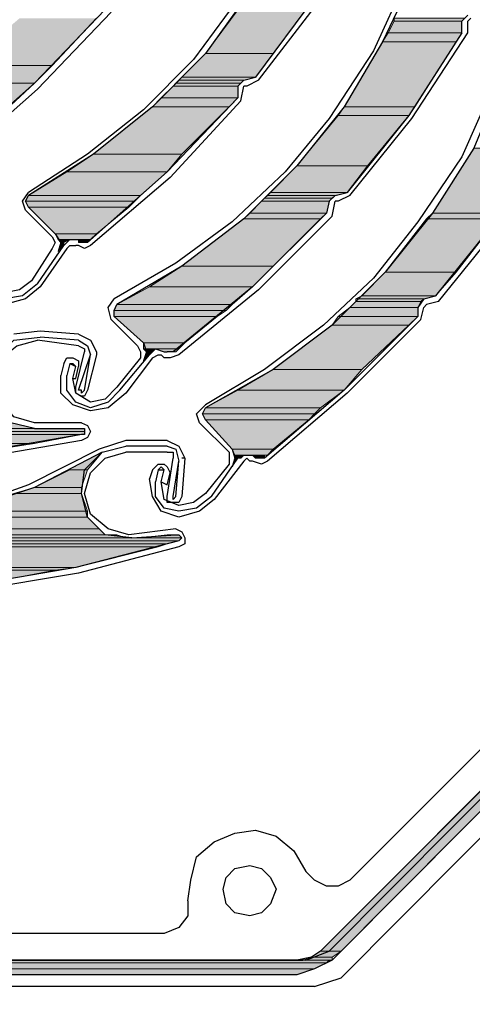
# Model space of a CAD drawing. Units: inches. Extents: x 10 to 2289, y 10 to 832.
# Drawn here: x 245 to 266, y 506 to 553 of the extents above; entities that cross this region are included whole.
import ezdxf

# ---------------------------------------------------------------- set-up
doc = ezdxf.new("R2010")
doc.units = ezdxf.units.IN
doc.header["$MEASUREMENT"] = 0
doc.layers.add('Layer 1', color=7, linetype='Continuous')

# ---------------------------------------------------------------- blocks, each defined once
blk = doc.blocks.new('block 3')
at = {"layer": 'Layer 1', "true_color": 0xffffff}
for points in [[(258.652, 553.611), (256.681, 550.936), (253.444, 550.936)], [(258.652, 553.611), (255.414, 553.611), (253.444, 550.936)], [(248.235, 552.625), (246.123, 550.373), (241.9, 550.373)], [(248.235, 552.625), (244.574, 552.625), (241.9, 550.373)], [(265.832, 552.625), (265.69, 552.485), (262.453, 552.485)], [(265.832, 552.625), (262.453, 552.625), (262.453, 552.485)], [(265.69, 552.485), (265.69, 551.922), (262.171, 551.922)], [(265.69, 552.485), (262.453, 552.485), (262.171, 551.922)], [(265.69, 551.922), (265.41, 551.499), (261.891, 551.499)], [(265.69, 551.922), (262.171, 551.922), (261.891, 551.499)], [(265.41, 551.499), (263.438, 548.402), (260.06, 548.402)], [(265.41, 551.499), (261.891, 551.499), (260.06, 548.402)], [(256.681, 550.936), (255.837, 549.81), (252.318, 549.81)], [(256.681, 550.936), (253.444, 550.936), (252.318, 549.81)], [(246.123, 550.373), (245.279, 549.528), (240.493, 549.528)], [(246.123, 550.373), (241.9, 550.373), (240.493, 549.528)], [(255.837, 549.81), (255.273, 549.669), (252.177, 549.669)], [(255.837, 549.81), (252.318, 549.81), (252.177, 549.669)], [(245.279, 549.528), (244.012, 548.402), (238.803, 548.402)], [(245.279, 549.528), (240.493, 549.528), (238.803, 548.402)], [(254.992, 549.388), (254.992, 548.824), (251.333, 548.824)], [(254.992, 549.388), (251.895, 549.388), (251.333, 548.824)], [(255.132, 549.528), (254.992, 549.388), (251.895, 549.388)], [(255.132, 549.528), (252.036, 549.528), (251.895, 549.388)], [(255.273, 549.669), (255.132, 549.528), (252.036, 549.528)], [(255.273, 549.669), (252.177, 549.669), (252.036, 549.528)], [(254.992, 548.824), (254.57, 548.402), (250.91, 548.402)], [(254.992, 548.824), (251.333, 548.824), (250.91, 548.402)], [(254.57, 548.402), (252.318, 546.15), (248.094, 546.15)], [(254.57, 548.402), (250.91, 548.402), (248.094, 546.15)], [(263.438, 548.402), (263.156, 547.979), (259.778, 547.979)], [(263.438, 548.402), (260.06, 548.402), (259.778, 547.979)], [(263.156, 547.979), (261.186, 545.586), (257.808, 545.586)], [(263.156, 547.979), (259.778, 547.979), (257.808, 545.586)], [(252.318, 546.15), (251.613, 545.305), (246.827, 545.305)], [(252.318, 546.15), (248.094, 546.15), (246.827, 545.305)], [(269.773, 546.431), (267.662, 543.334), (264.283, 543.334)], [(269.773, 546.431), (266.254, 546.431), (264.283, 543.334)], [(261.186, 545.586), (260.201, 544.32), (256.541, 544.32)], [(261.186, 545.586), (257.808, 545.586), (256.541, 544.32)], [(251.613, 545.305), (250.346, 544.179), (244.997, 544.179)], [(251.613, 545.305), (246.827, 545.305), (244.997, 544.179)], [(250.346, 544.179), (250.065, 543.897), (244.856, 543.897)], [(250.346, 544.179), (244.997, 544.179), (244.856, 543.897)], [(259.637, 544.179), (259.497, 544.038), (256.259, 544.038)], [(259.637, 544.179), (256.399, 544.179), (256.259, 544.038)], [(260.201, 544.32), (259.637, 544.179), (256.399, 544.179)], [(260.201, 544.32), (256.541, 544.32), (256.399, 544.179)], [(250.065, 543.897), (244.856, 543.897), (244.997, 543.616)], [(250.065, 543.897), (249.784, 543.616), (244.997, 543.616)], [(259.356, 543.897), (259.215, 543.334), (255.555, 543.334)], [(259.356, 543.897), (256.118, 543.897), (255.555, 543.334)], [(259.497, 544.038), (259.356, 543.897), (256.118, 543.897)], [(259.497, 544.038), (256.259, 544.038), (256.118, 543.897)], [(249.784, 543.616), (244.997, 543.616), (246.264, 542.349)], [(249.784, 543.616), (248.235, 542.349), (246.264, 542.349)], [(259.215, 543.334), (258.934, 543.053), (255.273, 543.053)], [(259.215, 543.334), (255.555, 543.334), (255.273, 543.053)], [(267.662, 543.334), (267.38, 543.053), (264.002, 543.053)], [(267.662, 543.334), (264.283, 543.334), (264.002, 543.053)], [(258.934, 543.053), (256.681, 540.8), (252.318, 540.8)], [(258.934, 543.053), (255.273, 543.053), (252.318, 540.8)], [(267.38, 543.053), (265.41, 540.519), (262.03, 540.519)], [(267.38, 543.053), (264.002, 543.053), (262.03, 540.519)], [(248.235, 542.349), (246.264, 542.349), (246.405, 542.067)], [(248.235, 542.349), (247.953, 542.067), (246.405, 542.067)], [(246.968, 542.067), (246.405, 542.067), (246.546, 541.927)], [(246.686, 541.786), (246.546, 541.786), (246.405, 541.504)], [(246.968, 542.067), (246.686, 541.927), (246.546, 541.927)], [(246.686, 541.927), (246.686, 541.786), (246.546, 541.786)], [(246.686, 541.927), (246.546, 541.927), (246.546, 541.786)], [(247.953, 542.067), (247.813, 541.927), (247.39, 541.927)], [(247.953, 542.067), (247.39, 542.067), (247.39, 541.927)], [(292.86, 541.223), (259.919, 508.141), (258.934, 508.141)], [(292.86, 541.223), (292.016, 541.223), (258.934, 508.141)], [(256.681, 540.8), (255.696, 539.814), (250.769, 539.814)], [(256.681, 540.8), (252.318, 540.8), (250.769, 539.814)], [(265.41, 540.519), (264.423, 539.393), (260.904, 539.393)], [(265.41, 540.519), (262.03, 540.519), (260.904, 539.393)], [(255.696, 539.814), (254.711, 538.97), (249.22, 538.97)], [(255.696, 539.814), (250.769, 539.814), (249.22, 538.97)], [(254.711, 538.97), (254.429, 538.688), (249.079, 538.688)], [(254.711, 538.97), (249.22, 538.97), (249.079, 538.688)], [(263.72, 539.111), (263.579, 538.83), (260.342, 538.83)], [(263.72, 539.111), (260.624, 539.111), (260.342, 538.83)], [(264.423, 539.393), (263.861, 539.251), (260.624, 539.251)], [(264.423, 539.393), (260.904, 539.393), (260.624, 539.251)], [(263.861, 539.251), (263.72, 539.111), (260.624, 539.111)], [(263.861, 539.251), (260.624, 539.251), (260.624, 539.111)], [(254.429, 538.688), (254.006, 538.407), (249.079, 538.407)], [(254.429, 538.688), (249.079, 538.688), (249.079, 538.407)], [(263.579, 538.83), (263.579, 538.407), (259.778, 538.407)], [(263.579, 538.83), (260.342, 538.83), (259.778, 538.407)], [(254.006, 538.407), (249.079, 538.407), (250.487, 537.14)], [(254.006, 538.407), (252.458, 537.14), (250.487, 537.14)], [(263.579, 538.407), (263.156, 537.985), (259.497, 537.985)], [(263.579, 538.407), (259.778, 538.407), (259.497, 537.985)], [(263.156, 537.985), (260.904, 535.873), (256.681, 535.873)], [(263.156, 537.985), (259.497, 537.985), (256.681, 535.873)], [(252.458, 537.14), (252.177, 536.858), (250.487, 536.858)], [(252.458, 537.14), (250.487, 537.14), (250.487, 536.858)], [(251.051, 536.858), (250.487, 536.858), (250.628, 536.718)], [(251.051, 536.858), (250.91, 536.718), (250.628, 536.718)], [(250.91, 536.718), (250.769, 536.577), (250.628, 536.577)], [(250.91, 536.718), (250.628, 536.718), (250.628, 536.577)], [(252.177, 536.858), (251.051, 536.858), (251.472, 536.718)], [(252.177, 536.858), (252.036, 536.718), (251.472, 536.718)], [(250.769, 536.577), (250.628, 536.577), (250.487, 536.295)], [(260.904, 535.873), (260.06, 534.888), (254.992, 534.888)], [(260.904, 535.873), (256.681, 535.873), (254.992, 534.888)], [(260.06, 534.888), (258.934, 534.043), (253.444, 534.043)], [(260.06, 534.888), (254.992, 534.888), (253.444, 534.043)], [(258.934, 534.043), (258.652, 533.762), (253.303, 533.762)], [(258.934, 534.043), (253.444, 534.043), (253.303, 533.762)], [(244.153, 533.339), (245.279, 533.058), (223.74, 533.058)], [(258.652, 533.762), (253.303, 533.762), (253.444, 533.48)], [(258.652, 533.762), (258.371, 533.48), (253.444, 533.48)], [(258.371, 533.48), (253.444, 533.48), (254.711, 532.073)], [(258.371, 533.48), (256.681, 532.073), (254.711, 532.073)], [(247.672, 533.058), (223.881, 533.058), (224.443, 532.917)], [(247.672, 533.058), (247.672, 532.917), (224.443, 532.917)], [(247.672, 532.917), (224.443, 532.917), (224.725, 532.776)], [(247.672, 532.917), (247.672, 532.776), (224.725, 532.776)], [(247.531, 532.776), (226.415, 532.776), (226.837, 532.354)], [(247.531, 532.776), (245.279, 532.354), (226.837, 532.354)], [(245.279, 532.354), (226.837, 532.354), (230.356, 531.932)], [(245.279, 532.354), (242.604, 531.932), (230.356, 531.932)], [(248.517, 531.932), (247.813, 531.087), (246.968, 531.087)], [(256.681, 532.073), (254.711, 532.073), (254.852, 531.791)], [(256.681, 532.073), (256.399, 531.791), (254.852, 531.791)], [(254.992, 531.65), (254.852, 531.65), (254.711, 531.228)], [(255.273, 531.791), (255.132, 531.65), (254.852, 531.65)], [(255.273, 531.791), (254.852, 531.791), (254.852, 531.65)], [(256.259, 531.791), (255.696, 531.791), (255.837, 531.65)], [(256.259, 531.791), (256.259, 531.65), (255.837, 531.65)], [(247.813, 531.087), (247.531, 530.242), (245.279, 530.242)], [(247.813, 531.087), (246.968, 531.087), (245.279, 530.242)], [(247.531, 530.242), (247.531, 529.96), (244.294, 529.96)], [(247.531, 530.242), (245.279, 530.242), (244.294, 529.96)], [(247.531, 529.96), (247.813, 529.116), (241.9, 529.116)], [(247.531, 529.96), (244.294, 529.96), (241.9, 529.116)], [(247.813, 529.116), (247.813, 528.834), (240.774, 528.834)], [(247.813, 529.116), (241.9, 529.116), (240.774, 528.834)], [(247.813, 528.834), (248.375, 528.271), (238.381, 528.271)], [(247.813, 528.834), (240.774, 528.834), (238.381, 528.271)], [(248.375, 528.271), (248.657, 527.99), (235.847, 527.99)], [(248.375, 528.271), (238.381, 528.271), (235.847, 527.99)], [(249.22, 527.99), (249.643, 527.849), (220.362, 527.849)], [(249.22, 527.99), (220.362, 527.99), (220.362, 527.849)], [(252.318, 527.849), (252.177, 527.708), (220.362, 527.708)], [(252.318, 527.849), (220.362, 527.849), (220.362, 527.708)], [(252.177, 527.708), (251.613, 527.567), (220.362, 527.567)], [(252.177, 527.708), (220.362, 527.708), (220.362, 527.567)], [(252.177, 527.99), (252.318, 527.849), (250.346, 527.849)], [(252.177, 527.99), (251.613, 527.99), (250.346, 527.849)], [(251.613, 527.567), (220.362, 527.567), (220.644, 527.427)], [(251.613, 527.567), (251.191, 527.427), (220.644, 527.427)], [(251.191, 527.427), (220.644, 527.427), (224.725, 526.441)], [(251.191, 527.427), (247.25, 526.441), (224.725, 526.441)], [(247.25, 526.441), (224.725, 526.441), (225.43, 526.3)], [(247.25, 526.441), (246.264, 526.3), (225.43, 526.3)], [(246.264, 526.3), (225.43, 526.3), (227.963, 525.878)], [(246.264, 526.3), (244.012, 525.878), (227.963, 525.878)], [(259.919, 508.141), (259.497, 507.859), (258.511, 507.859)], [(259.919, 508.141), (258.934, 508.141), (258.511, 507.859)], [(259.215, 507.577), (258.652, 507.296), (220.362, 507.296)], [(259.215, 507.577), (221.629, 507.577), (220.362, 507.296)], [(259.356, 507.718), (259.215, 507.577), (221.629, 507.577)], [(259.356, 507.718), (221.911, 507.718), (221.629, 507.577)], [(259.497, 507.859), (259.497, 507.718), (258.089, 507.718)], [(259.497, 507.859), (258.511, 507.859), (258.089, 507.718)], [(258.652, 507.296), (257.808, 507.014), (219.798, 507.014)], [(258.652, 507.296), (220.362, 507.296), (219.798, 507.014)]]:
    blk.add_hatch(color=7, dxfattribs=at).paths.add_polyline_path(points)
h = blk.add_hatch(color=7, dxfattribs=at)
edge = h.paths.add_edge_path()
edge.add_spline(control_points=[(247.953, 542.067), (247.953, 542.067), (247.39, 542.067), (247.39, 542.067), (247.39, 542.067), (247.953, 542.067), (247.953, 542.067)], knot_values=[0, 0, 0, 0, 1, 1, 1, 2, 2, 2, 2], degree=3, periodic=1)
h = blk.add_hatch(color=7, dxfattribs=at)
edge = h.paths.add_edge_path()
edge.add_spline(control_points=[(247.813, 541.927), (247.813, 541.927), (247.531, 541.927), (247.531, 541.927), (247.531, 541.927), (247.813, 541.927), (247.813, 541.927)], knot_values=[0, 0, 0, 0, 1, 1, 1, 2, 2, 2, 2], degree=3, periodic=1)
h = blk.add_hatch(color=7, dxfattribs=at)
edge = h.paths.add_edge_path()
edge.add_spline(control_points=[(247.813, 541.927), (247.813, 541.927), (247.672, 541.927), (247.672, 541.927), (247.672, 541.927), (247.813, 541.927), (247.813, 541.927)], knot_values=[0, 0, 0, 0, 1, 1, 1, 2, 2, 2, 2], degree=3, periodic=1)
h = blk.add_hatch(color=7, dxfattribs=at)
edge = h.paths.add_edge_path()
edge.add_spline(control_points=[(251.895, 536.718), (251.895, 536.718), (251.613, 536.718), (251.613, 536.718), (251.613, 536.718), (251.895, 536.718), (251.895, 536.718)], knot_values=[0, 0, 0, 0, 1, 1, 1, 2, 2, 2, 2], degree=3, periodic=1)
h = blk.add_hatch(color=7, dxfattribs=at)
edge = h.paths.add_edge_path()
edge.add_spline(control_points=[(251.895, 536.718), (251.895, 536.718), (251.613, 536.718), (251.613, 536.718), (251.613, 536.718), (251.895, 536.718), (251.895, 536.718)], knot_values=[0, 0, 0, 0, 1, 1, 1, 2, 2, 2, 2], degree=3, periodic=1)
h = blk.add_hatch(color=7, dxfattribs=at)
edge = h.paths.add_edge_path()
edge.add_spline(control_points=[(251.895, 536.718), (251.895, 536.718), (251.613, 536.718), (251.613, 536.718), (251.613, 536.718), (251.895, 536.718), (251.895, 536.718)], knot_values=[0, 0, 0, 0, 1, 1, 1, 2, 2, 2, 2], degree=3, periodic=1)
h = blk.add_hatch(color=7, dxfattribs=at)
edge = h.paths.add_edge_path()
edge.add_spline(control_points=[(251.895, 536.718), (251.895, 536.718), (251.613, 536.718), (251.613, 536.718), (251.613, 536.718), (251.895, 536.718), (251.895, 536.718)], knot_values=[0, 0, 0, 0, 1, 1, 1, 2, 2, 2, 2], degree=3, periodic=1)
h = blk.add_hatch(color=7, dxfattribs=at)
edge = h.paths.add_edge_path()
edge.add_spline(control_points=[(245.279, 533.058), (245.279, 533.058), (223.74, 533.058), (223.74, 533.058), (223.74, 533.058), (245.279, 533.058), (245.279, 533.058)], knot_values=[0, 0, 0, 0, 1, 1, 1, 2, 2, 2, 2], degree=3, periodic=1)
h = blk.add_hatch(color=7, dxfattribs=at)
edge = h.paths.add_edge_path()
edge.add_spline(control_points=[(247.672, 532.776), (247.672, 532.776), (226.274, 532.776), (226.274, 532.776), (226.274, 532.776), (247.672, 532.776), (247.672, 532.776)], knot_values=[0, 0, 0, 0, 1, 1, 1, 2, 2, 2, 2], degree=3, periodic=1)
h = blk.add_hatch(color=7, dxfattribs=at)
edge = h.paths.add_edge_path()
edge.add_spline(control_points=[(247.672, 532.776), (247.672, 532.776), (226.274, 532.776), (226.274, 532.776), (226.274, 532.776), (247.672, 532.776), (247.672, 532.776)], knot_values=[0, 0, 0, 0, 1, 1, 1, 2, 2, 2, 2], degree=3, periodic=1)
h = blk.add_hatch(color=7, dxfattribs=at)
edge = h.paths.add_edge_path()
edge.add_spline(control_points=[(247.672, 532.776), (247.672, 532.776), (226.415, 532.776), (226.415, 532.776), (226.415, 532.776), (247.672, 532.776), (247.672, 532.776)], knot_values=[0, 0, 0, 0, 1, 1, 1, 2, 2, 2, 2], degree=3, periodic=1)
h = blk.add_hatch(color=7, dxfattribs=at)
edge = h.paths.add_edge_path()
edge.add_spline(control_points=[(247.672, 532.776), (247.672, 532.776), (226.415, 532.776), (226.415, 532.776), (226.415, 532.776), (247.672, 532.776), (247.672, 532.776)], knot_values=[0, 0, 0, 0, 1, 1, 1, 2, 2, 2, 2], degree=3, periodic=1)
h = blk.add_hatch(color=7, dxfattribs=at)
edge = h.paths.add_edge_path()
edge.add_spline(control_points=[(247.531, 532.776), (247.531, 532.776), (226.415, 532.776), (226.415, 532.776), (226.415, 532.776), (247.531, 532.776), (247.531, 532.776)], knot_values=[0, 0, 0, 0, 1, 1, 1, 2, 2, 2, 2], degree=3, periodic=1)
h = blk.add_hatch(color=7, dxfattribs=at)
edge = h.paths.add_edge_path()
edge.add_spline(control_points=[(247.531, 532.776), (247.531, 532.776), (226.415, 532.776), (226.415, 532.776), (226.415, 532.776), (247.531, 532.776), (247.531, 532.776)], knot_values=[0, 0, 0, 0, 1, 1, 1, 2, 2, 2, 2], degree=3, periodic=1)
h = blk.add_hatch(color=7, dxfattribs=at)
edge = h.paths.add_edge_path()
edge.add_spline(control_points=[(255.132, 531.65), (255.132, 531.65), (254.852, 531.65), (254.852, 531.65), (254.852, 531.65), (255.132, 531.65), (255.132, 531.65)], knot_values=[0, 0, 0, 0, 1, 1, 1, 2, 2, 2, 2], degree=3, periodic=1)
h = blk.add_hatch(color=7, dxfattribs=at)
edge = h.paths.add_edge_path()
edge.add_spline(control_points=[(256.259, 531.65), (256.259, 531.65), (255.837, 531.65), (255.837, 531.65), (255.837, 531.65), (256.259, 531.65), (256.259, 531.65)], knot_values=[0, 0, 0, 0, 1, 1, 1, 2, 2, 2, 2], degree=3, periodic=1)
h = blk.add_hatch(color=7, dxfattribs=at)
edge = h.paths.add_edge_path()
edge.add_spline(control_points=[(256.118, 531.65), (256.118, 531.65), (255.837, 531.65), (255.837, 531.65), (255.837, 531.65), (256.118, 531.65), (256.118, 531.65)], knot_values=[0, 0, 0, 0, 1, 1, 1, 2, 2, 2, 2], degree=3, periodic=1)
h = blk.add_hatch(color=7, dxfattribs=at)
edge = h.paths.add_edge_path()
edge.add_spline(control_points=[(256.118, 531.65), (256.118, 531.65), (255.837, 531.65), (255.837, 531.65), (255.837, 531.65), (256.118, 531.65), (256.118, 531.65)], knot_values=[0, 0, 0, 0, 1, 1, 1, 2, 2, 2, 2], degree=3, periodic=1)
h = blk.add_hatch(color=7, dxfattribs=at)
edge = h.paths.add_edge_path()
edge.add_spline(control_points=[(249.643, 527.849), (249.643, 527.849), (220.362, 527.849), (220.362, 527.849), (220.362, 527.849), (249.643, 527.849), (249.643, 527.849)], knot_values=[0, 0, 0, 0, 1, 1, 1, 2, 2, 2, 2], degree=3, periodic=1)
h = blk.add_hatch(color=7, dxfattribs=at)
edge = h.paths.add_edge_path()
edge.add_spline(control_points=[(252.177, 527.708), (252.177, 527.708), (220.362, 527.708), (220.362, 527.708), (220.362, 527.708), (252.177, 527.708), (252.177, 527.708)], knot_values=[0, 0, 0, 0, 1, 1, 1, 2, 2, 2, 2], degree=3, periodic=1)
h = blk.add_hatch(color=7, dxfattribs=at)
edge = h.paths.add_edge_path()
edge.add_spline(control_points=[(252.177, 527.708), (252.177, 527.708), (220.362, 527.708), (220.362, 527.708), (220.362, 527.708), (252.177, 527.708), (252.177, 527.708)], knot_values=[0, 0, 0, 0, 1, 1, 1, 2, 2, 2, 2], degree=3, periodic=1)
h = blk.add_hatch(color=7, dxfattribs=at)
edge = h.paths.add_edge_path()
edge.add_spline(control_points=[(252.177, 527.708), (252.177, 527.708), (220.362, 527.708), (220.362, 527.708), (220.362, 527.708), (252.177, 527.708), (252.177, 527.708)], knot_values=[0, 0, 0, 0, 1, 1, 1, 2, 2, 2, 2], degree=3, periodic=1)
h = blk.add_hatch(color=7, dxfattribs=at)
edge = h.paths.add_edge_path()
edge.add_spline(control_points=[(252.177, 527.708), (252.177, 527.708), (220.362, 527.708), (220.362, 527.708), (220.362, 527.708), (252.177, 527.708), (252.177, 527.708)], knot_values=[0, 0, 0, 0, 1, 1, 1, 2, 2, 2, 2], degree=3, periodic=1)
h = blk.add_hatch(color=7, dxfattribs=at)
edge = h.paths.add_edge_path()
edge.add_spline(control_points=[(252.318, 527.849), (252.318, 527.849), (249.924, 527.849), (249.924, 527.849), (249.924, 527.849), (252.318, 527.849), (252.318, 527.849)], knot_values=[0, 0, 0, 0, 1, 1, 1, 2, 2, 2, 2], degree=3, periodic=1)
h = blk.add_hatch(color=7, dxfattribs=at)
edge = h.paths.add_edge_path()
edge.add_spline(control_points=[(252.318, 527.849), (252.318, 527.849), (250.346, 527.849), (250.346, 527.849), (250.346, 527.849), (252.318, 527.849), (252.318, 527.849)], knot_values=[0, 0, 0, 0, 1, 1, 1, 2, 2, 2, 2], degree=3, periodic=1)
h = blk.add_hatch(color=7, dxfattribs=at)
edge = h.paths.add_edge_path()
edge.add_spline(control_points=[(252.318, 527.849), (252.318, 527.849), (250.346, 527.849), (250.346, 527.849), (250.346, 527.849), (252.318, 527.849), (252.318, 527.849)], knot_values=[0, 0, 0, 0, 1, 1, 1, 2, 2, 2, 2], degree=3, periodic=1)
h = blk.add_hatch(color=7, dxfattribs=at)
edge = h.paths.add_edge_path()
edge.add_spline(control_points=[(259.356, 507.718), (259.356, 507.718), (221.911, 507.718), (221.911, 507.718), (221.911, 507.718), (259.356, 507.718), (259.356, 507.718)], knot_values=[0, 0, 0, 0, 1, 1, 1, 2, 2, 2, 2], degree=3, periodic=1)
at = {"layer": 'Layer 1', "color": 7, "lineweight": 25, "true_color": 0xffffff}
for points in [[(291.593, 623.15), (291.031, 618.79), (291.453, 617.945), (292.86, 617.1), (293.424, 616.678), (293.565, 615.833), (293.565, 542.771), (292.86, 541.223), (259.497, 507.718)], [(260.201, 567.547), (259.778, 563.887), (258.793, 560.368), (257.385, 557.13), (255.555, 553.892), (253.444, 550.936), (250.91, 548.402), (248.094, 546.15), (244.997, 544.179)], [(265.128, 561.776), (264.564, 558.256), (263.438, 554.737), (261.891, 551.499), (260.06, 548.402), (257.808, 545.586), (255.273, 543.053), (252.318, 540.8), (249.22, 538.97)], [(264.846, 561.917), (264.143, 558.115), (263.017, 554.455), (261.468, 551.077), (259.356, 547.839)], [(261.186, 557.552), (258.652, 553.611), (255.837, 549.81)], [(269.351, 556.849), (268.788, 553.188), (267.662, 549.81), (266.254, 546.431), (264.283, 543.334), (262.03, 540.519), (259.497, 537.985), (256.681, 535.873), (253.444, 534.043)], [(269.069, 556.849), (268.506, 553.048), (267.239, 549.528), (265.69, 546.009), (263.579, 542.912)], [(248.657, 553.048), (245.279, 549.528), (241.619, 546.15)], [(254.852, 553.329), (252.88, 550.655), (250.487, 548.261), (247.813, 546.15), (244.997, 544.32)], [(255.978, 549.669), (258.793, 553.329)], [(248.939, 552.907), (245.42, 549.247), (241.76, 546.009)], [(265.972, 552.766), (265.69, 552.485)], [(266.113, 552.625), (265.972, 552.485)], [(265.69, 551.922), (265.69, 552.485)], [(265.972, 551.922), (265.972, 552.485)], [(265.69, 551.922), (263.156, 547.979), (260.201, 544.32)], [(263.297, 547.839), (265.972, 551.922)], [(255.273, 549.669), (255.837, 549.81)], [(255.273, 549.669), (254.992, 549.388), (254.992, 548.824)], [(255.132, 548.684), (255.273, 549.388)], [(255.414, 549.388), (255.273, 549.388)], [(255.978, 549.669), (255.414, 549.388)], [(254.992, 548.824), (251.613, 545.305), (247.813, 541.927)], [(255.132, 548.684), (251.754, 545.024), (247.953, 541.786)], [(259.356, 547.839), (257.244, 545.305), (254.711, 542.912), (252.036, 540.941), (249.079, 539.251)], [(260.342, 544.179), (263.297, 547.839)], [(270.055, 546.854), (267.38, 543.053), (264.423, 539.393)], [(244.856, 543.475), (244.715, 543.897), (244.997, 544.32)], [(244.997, 543.616), (244.856, 543.897), (244.997, 544.179)], [(259.637, 544.179), (259.356, 543.897), (259.215, 543.334)], [(259.637, 544.179), (260.201, 544.32)], [(260.342, 544.179), (259.778, 543.897)], [(259.497, 543.194), (259.637, 543.897)], [(259.778, 543.897), (259.637, 543.897)], [(244.856, 543.475), (246.123, 542.208)], [(244.997, 543.616), (246.264, 542.349)], [(259.215, 543.334), (255.696, 539.814), (251.895, 536.718)], [(259.497, 543.194), (255.978, 539.674), (252.177, 536.577)], [(263.579, 542.912), (261.468, 540.237), (259.075, 537.985), (256.259, 535.873), (253.444, 534.184)], [(258.934, 508.141), (292.438, 541.645), (293.002, 542.771)], [(264.564, 539.111), (267.521, 542.771)], [(246.264, 542.349), (246.546, 541.927), (246.405, 541.504)], [(291.171, 542.349), (260.342, 511.52)], [(245.42, 539.956), (246.686, 541.786)], [(246.123, 542.208), (246.264, 541.927), (246.123, 541.645)], [(246.686, 541.786), (246.968, 542.067), (247.39, 542.067), (247.531, 541.927)], [(246.827, 541.645), (246.968, 541.786), (247.25, 541.786)], [(247.39, 541.786), (247.25, 541.786)], [(247.953, 541.786), (247.672, 541.645), (247.39, 541.786)], [(247.813, 541.927), (247.531, 541.927)], [(246.123, 541.645), (245.138, 540.097)], [(246.827, 541.645), (245.56, 539.814)], [(292.438, 541.364), (259.356, 508.141)], [(293.706, 540.8), (259.919, 506.874)], [(245.138, 540.097), (244.574, 539.674), (243.871, 539.533)], [(245.42, 539.956), (244.715, 539.393), (243.871, 539.251)], [(245.56, 539.814), (244.856, 539.251), (243.871, 538.97)], [(248.939, 538.267), (248.798, 538.83), (249.079, 539.251)], [(249.079, 538.407), (249.079, 538.688), (249.22, 538.97)], [(263.861, 539.251), (263.579, 538.83), (263.579, 538.407)], [(263.861, 539.251), (264.423, 539.393)], [(264.002, 538.97), (263.861, 538.83)], [(264.564, 539.111), (264.002, 538.97)], [(263.72, 538.267), (263.861, 538.83)], [(248.939, 538.267), (250.205, 537)], [(249.079, 538.407), (250.487, 537.14)], [(263.579, 538.407), (260.06, 534.888), (256.259, 531.65)], [(263.72, 538.267), (260.201, 534.747), (256.399, 531.509)], [(245.56, 537.703), (244.294, 537.562)], [(247.39, 537.562), (245.56, 537.703)], [(247.39, 537.562), (247.953, 537.281), (248.235, 536.718)], [(245.279, 533.058), (244.153, 533.339), (243.307, 534.184), (243.167, 535.451), (243.448, 536.436), (244.294, 537.281), (245.56, 537.421)], [(243.307, 535.451), (243.73, 536.436), (244.434, 537), (245.42, 537.281)], [(247.39, 537), (245.42, 537.281)], [(247.39, 537.281), (245.56, 537.421)], [(247.39, 537.281), (247.813, 537), (247.953, 536.577)], [(250.487, 537.14), (250.628, 536.718), (250.487, 536.295)], [(247.25, 535.028), (247.672, 536.718)], [(247.39, 537), (247.672, 536.858), (247.672, 536.718)], [(248.235, 536.718), (248.235, 536.577)], [(250.205, 537), (250.346, 536.718), (250.346, 536.436)], [(250.769, 536.577), (251.051, 536.858), (251.472, 536.718), (251.613, 536.718)], [(251.895, 536.718), (251.613, 536.718)], [(246.686, 536.155), (246.546, 535.592)], [(246.686, 536.155), (246.827, 536.436), (247.108, 536.436), (247.39, 536.295), (247.39, 536.014)], [(246.968, 536.155), (246.827, 535.592)], [(246.968, 536.155), (247.25, 536.014)], [(246.968, 536.155), (247.108, 536.155), (247.25, 536.014)], [(247.39, 534.888), (247.953, 536.577)], [(248.235, 536.577), (247.813, 534.888), (247.672, 534.606), (247.531, 534.606)], [(247.672, 534.888), (247.953, 536.577)], [(250.346, 536.436), (249.22, 535.028)], [(249.361, 534.888), (250.769, 536.577)], [(250.91, 536.436), (249.643, 534.747)], [(250.91, 536.436), (251.191, 536.577), (251.333, 536.577)], [(251.472, 536.436), (251.333, 536.577)], [(252.177, 536.577), (251.754, 536.436), (251.472, 536.436)], [(247.108, 535.451), (247.25, 535.451), (247.39, 536.014)], [(247.108, 535.451), (247.25, 536.014)], [(245.279, 533.339), (244.294, 533.621), (243.589, 534.466), (243.307, 535.451)], [(247.953, 533.902), (247.108, 534.184), (246.546, 534.747), (246.546, 535.592)], [(247.953, 534.043), (247.25, 534.325), (246.827, 534.888), (246.827, 535.592)], [(247.953, 534.325), (247.25, 534.747), (247.108, 535.451)], [(247.531, 534.606), (247.25, 534.747), (247.25, 535.028)], [(247.672, 534.888), (247.531, 534.747), (247.531, 534.888), (247.39, 534.888)], [(249.22, 535.028), (248.657, 534.466), (247.953, 534.325)], [(249.361, 534.888), (248.798, 534.325), (247.953, 534.043)], [(249.643, 534.747), (248.798, 534.043), (247.953, 533.902)], [(253.162, 533.339), (253.021, 533.762), (253.444, 534.184)], [(253.444, 533.48), (253.303, 533.762), (253.444, 534.043)], [(247.531, 533.339), (245.279, 533.339)], [(247.531, 533.339), (247.813, 533.199), (247.953, 532.917), (247.813, 532.636), (247.531, 532.495)], [(253.162, 533.339), (254.57, 531.932)], [(253.444, 533.48), (254.711, 532.073)], [(245.279, 533.058), (247.531, 533.058)], [(247.531, 533.058), (247.672, 533.058), (247.672, 532.776), (247.531, 532.776)], [(247.531, 532.495), (242.604, 531.65), (237.536, 531.369)], [(247.531, 532.776), (242.604, 531.932), (237.677, 531.65)], [(249.643, 532.495), (248.375, 532.073)], [(251.613, 532.495), (249.643, 532.495)], [(251.613, 532.495), (252.177, 532.213), (252.458, 531.65)], [(248.517, 531.932), (245.279, 530.242), (241.9, 529.116), (238.381, 528.271), (234.721, 527.99), (231.202, 527.99), (227.541, 528.553), (224.163, 529.539), (220.784, 530.946)], [(248.375, 532.073), (244.997, 530.383), (241.478, 529.116), (237.677, 528.412), (233.875, 528.13)], [(249.924, 527.849), (248.657, 527.99), (247.813, 528.834), (247.531, 529.96), (247.672, 531.087), (248.517, 531.932), (249.643, 532.213)], [(247.672, 529.96), (247.953, 530.946), (248.657, 531.65), (249.643, 531.932)], [(251.613, 532.213), (249.643, 532.213)], [(251.613, 531.932), (249.643, 531.932)], [(251.613, 532.213), (252.036, 532.073), (252.177, 531.509)], [(251.613, 531.932), (251.895, 531.932), (251.895, 531.65)], [(254.57, 531.932), (254.57, 531.369)], [(254.711, 532.073), (254.852, 531.65), (254.711, 531.228)], [(251.613, 529.82), (251.895, 531.65)], [(252.458, 531.65), (252.318, 529.82), (252.177, 529.539), (251.895, 529.539)], [(251.895, 529.82), (252.177, 531.509)], [(252.036, 529.82), (252.177, 531.509)], [(252.458, 531.65), (252.318, 531.65)], [(253.725, 529.82), (254.992, 531.65)], [(255.273, 531.509), (253.865, 529.679)], [(254.992, 531.65), (255.273, 531.791), (255.696, 531.791), (255.837, 531.65)], [(255.273, 531.509), (255.414, 531.65), (255.555, 531.509)], [(255.696, 531.509), (255.555, 531.509)], [(256.399, 531.509), (256.118, 531.369), (255.696, 531.509)], [(256.259, 531.65), (255.837, 531.65)], [(250.91, 531.087), (250.769, 530.665)], [(250.91, 531.087), (251.191, 531.369), (251.472, 531.369), (251.613, 531.228), (251.754, 530.946)], [(251.191, 531.087), (251.051, 530.523)], [(251.191, 531.087), (251.333, 531.228), (251.472, 531.087)], [(251.191, 531.087), (251.472, 531.087)], [(251.333, 530.523), (251.472, 531.087)], [(254.57, 531.369), (253.444, 529.96)], [(252.177, 528.834), (251.333, 529.116), (250.91, 529.82), (250.769, 530.665)], [(252.177, 529.116), (251.472, 529.257), (251.051, 529.82), (251.051, 530.523)], [(251.333, 530.523), (251.613, 530.383), (251.754, 530.946)], [(252.177, 529.397), (251.472, 529.679), (251.333, 530.523)], [(249.784, 527.99), (248.798, 528.271), (247.953, 528.976), (247.672, 529.96)], [(251.895, 529.539), (251.613, 529.539), (251.613, 529.82)], [(252.036, 529.82), (251.895, 529.679), (251.895, 529.82)], [(253.444, 529.96), (252.88, 529.539), (252.177, 529.397)], [(253.725, 529.82), (253.021, 529.257), (252.177, 529.116)], [(253.865, 529.679), (253.162, 529.116), (252.177, 528.834)], [(252.036, 528.271), (249.784, 527.99)], [(252.036, 528.271), (252.318, 528.13), (252.458, 527.849), (252.458, 527.567), (252.177, 527.427)], [(252.177, 527.708), (247.25, 526.441), (242.322, 525.597)], [(249.924, 527.849), (252.036, 527.99)], [(252.036, 527.99), (252.177, 527.99), (252.318, 527.849), (252.177, 527.708)], [(252.177, 527.427), (247.39, 526.16), (242.322, 525.315)], [(252.598, 510.534), (252.739, 511.52), (253.021, 512.646), (253.865, 513.35), (254.852, 513.772), (255.837, 513.913), (256.822, 513.631), (257.667, 512.927), (258.23, 511.941)], [(254.288, 511.097), (254.429, 511.66), (254.852, 512.083), (255.555, 512.223), (256.118, 512.083), (256.541, 511.66), (256.822, 511.097), (256.541, 510.394), (256.118, 509.971), (255.555, 509.83), (254.852, 509.971), (254.429, 510.394), (254.288, 511.097)], [(260.342, 511.52), (259.778, 511.238), (259.215, 511.238), (258.652, 511.52), (258.23, 511.941)], [(258.652, 506.451), (181.508, 506.451), (181.508, 510.675)], [(252.598, 510.534), (252.598, 509.83), (252.177, 509.267), (251.472, 508.985)], [(251.472, 508.985), (203.609, 508.985)], [(258.934, 508.141), (258.511, 507.859), (257.808, 507.718), (222.05, 507.718), (221.629, 507.577), (215.012, 505.607), (209.1, 505.607), (208.396, 505.888), (208.114, 506.592), (208.396, 507.296), (209.1, 507.718), (213.323, 507.718)], [(258.23, 507.718), (259.356, 508.141)], [(258.23, 507.718), (198.963, 507.718)], [(217.546, 507.718), (258.089, 507.718)], [(259.497, 507.718), (258.652, 507.296), (257.808, 507.014)], [(257.808, 507.014), (222.05, 507.014)], [(258.652, 506.451), (259.919, 506.874)]]:
    blk.add_lwpolyline(points, dxfattribs=at)
at = {"layer": 'Layer 1', "lineweight": 0}
for points in [[(258.652, 553.611), (256.681, 550.936), (253.444, 550.936)], [(258.652, 553.611), (255.414, 553.611), (253.444, 550.936)], [(248.235, 552.625), (246.123, 550.373), (241.9, 550.373)], [(265.832, 552.625), (265.69, 552.485), (262.453, 552.485)], [(265.832, 552.625), (262.453, 552.625), (262.453, 552.485)], [(265.69, 552.485), (265.69, 551.922), (262.171, 551.922)], [(265.69, 552.485), (262.453, 552.485), (262.171, 551.922)], [(265.69, 551.922), (265.41, 551.499), (261.891, 551.499)], [(265.69, 551.922), (262.171, 551.922), (261.891, 551.499)], [(265.41, 551.499), (263.438, 548.402), (260.06, 548.402)], [(265.41, 551.499), (261.891, 551.499), (260.06, 548.402)], [(256.681, 550.936), (255.837, 549.81), (252.318, 549.81)], [(256.681, 550.936), (253.444, 550.936), (252.318, 549.81)], [(246.123, 550.373), (245.279, 549.528), (240.493, 549.528)], [(246.123, 550.373), (241.9, 550.373), (240.493, 549.528)], [(255.837, 549.81), (255.273, 549.669), (252.177, 549.669)], [(255.837, 549.81), (252.318, 549.81), (252.177, 549.669)], [(245.279, 549.528), (244.012, 548.402), (238.803, 548.402)], [(245.279, 549.528), (240.493, 549.528), (238.803, 548.402)], [(254.992, 549.388), (254.992, 548.824), (251.333, 548.824)], [(254.992, 549.388), (251.895, 549.388), (251.333, 548.824)], [(255.132, 549.528), (254.992, 549.388), (251.895, 549.388)], [(255.132, 549.528), (252.036, 549.528), (251.895, 549.388)], [(255.273, 549.669), (255.132, 549.528), (252.036, 549.528)], [(255.273, 549.669), (252.177, 549.669), (252.036, 549.528)], [(254.992, 548.824), (254.57, 548.402), (250.91, 548.402)], [(254.992, 548.824), (251.333, 548.824), (250.91, 548.402)], [(254.57, 548.402), (252.318, 546.15), (248.094, 546.15)], [(254.57, 548.402), (250.91, 548.402), (248.094, 546.15)], [(263.438, 548.402), (263.156, 547.979), (259.778, 547.979)], [(263.438, 548.402), (260.06, 548.402), (259.778, 547.979)], [(263.156, 547.979), (261.186, 545.586), (257.808, 545.586)], [(263.156, 547.979), (259.778, 547.979), (257.808, 545.586)], [(252.318, 546.15), (251.613, 545.305), (246.827, 545.305)], [(252.318, 546.15), (248.094, 546.15), (246.827, 545.305)], [(269.773, 546.431), (267.662, 543.334), (264.283, 543.334)], [(269.773, 546.431), (266.254, 546.431), (264.283, 543.334)], [(261.186, 545.586), (260.201, 544.32), (256.541, 544.32)], [(261.186, 545.586), (257.808, 545.586), (256.541, 544.32)], [(251.613, 545.305), (250.346, 544.179), (244.997, 544.179)], [(251.613, 545.305), (246.827, 545.305), (244.997, 544.179)], [(250.346, 544.179), (250.065, 543.897), (244.856, 543.897)], [(250.346, 544.179), (244.997, 544.179), (244.856, 543.897)], [(259.637, 544.179), (259.497, 544.038), (256.259, 544.038)], [(259.637, 544.179), (256.399, 544.179), (256.259, 544.038)], [(260.201, 544.32), (259.637, 544.179), (256.399, 544.179)], [(260.201, 544.32), (256.541, 544.32), (256.399, 544.179)], [(250.065, 543.897), (244.856, 543.897), (244.997, 543.616)], [(250.065, 543.897), (249.784, 543.616), (244.997, 543.616)], [(259.356, 543.897), (259.215, 543.334), (255.555, 543.334)], [(259.356, 543.897), (256.118, 543.897), (255.555, 543.334)], [(259.497, 544.038), (259.356, 543.897), (256.118, 543.897)], [(259.497, 544.038), (256.259, 544.038), (256.118, 543.897)], [(249.784, 543.616), (244.997, 543.616), (246.264, 542.349)], [(249.784, 543.616), (248.235, 542.349), (246.264, 542.349)], [(259.215, 543.334), (258.934, 543.053), (255.273, 543.053)], [(259.215, 543.334), (255.555, 543.334), (255.273, 543.053)], [(267.662, 543.334), (267.38, 543.053), (264.002, 543.053)], [(267.662, 543.334), (264.283, 543.334), (264.002, 543.053)], [(258.934, 543.053), (256.681, 540.8), (252.318, 540.8)], [(258.934, 543.053), (255.273, 543.053), (252.318, 540.8)], [(267.38, 543.053), (265.41, 540.519), (262.03, 540.519)], [(267.38, 543.053), (264.002, 543.053), (262.03, 540.519)], [(248.235, 542.349), (246.264, 542.349), (246.405, 542.067)], [(248.235, 542.349), (247.953, 542.067), (246.405, 542.067)], [(246.968, 542.067), (246.405, 542.067), (246.546, 541.927)], [(246.686, 541.786), (246.546, 541.786), (246.405, 541.504)], [(246.968, 542.067), (246.686, 541.927), (246.546, 541.927)], [(246.686, 541.927), (246.686, 541.786), (246.546, 541.786)], [(246.686, 541.927), (246.546, 541.927), (246.546, 541.786)], [(247.953, 542.067), (246.968, 542.067), (247.39, 542.067)], [(247.953, 542.067), (247.813, 541.927), (247.39, 541.927)], [(247.953, 542.067), (247.39, 542.067), (247.39, 541.927)], [(247.813, 541.927), (247.39, 541.927), (247.531, 541.927)], [(247.813, 541.927), (247.531, 541.927), (247.672, 541.927)], [(247.672, 541.927), (247.672, 541.927)], [(292.86, 541.223), (259.919, 508.141), (258.934, 508.141)], [(292.86, 541.223), (292.016, 541.223), (258.934, 508.141)], [(256.681, 540.8), (255.696, 539.814), (250.769, 539.814)], [(256.681, 540.8), (252.318, 540.8), (250.769, 539.814)], [(265.41, 540.519), (264.423, 539.393), (260.904, 539.393)], [(265.41, 540.519), (262.03, 540.519), (260.904, 539.393)], [(255.696, 539.814), (254.711, 538.97), (249.22, 538.97)], [(255.696, 539.814), (250.769, 539.814), (249.22, 538.97)], [(254.711, 538.97), (254.429, 538.688), (249.079, 538.688)], [(254.711, 538.97), (249.22, 538.97), (249.079, 538.688)], [(263.72, 539.111), (263.579, 538.83), (260.342, 538.83)], [(263.72, 539.111), (260.624, 539.111), (260.342, 538.83)], [(264.423, 539.393), (263.861, 539.251), (260.624, 539.251)], [(264.423, 539.393), (260.904, 539.393), (260.624, 539.251)], [(263.861, 539.251), (263.72, 539.111), (260.624, 539.111)], [(263.861, 539.251), (260.624, 539.251), (260.624, 539.111)], [(254.429, 538.688), (254.006, 538.407), (249.079, 538.407)], [(254.429, 538.688), (249.079, 538.688), (249.079, 538.407)], [(263.579, 538.83), (263.579, 538.407), (259.778, 538.407)], [(263.579, 538.83), (260.342, 538.83), (259.778, 538.407)], [(254.006, 538.407), (249.079, 538.407), (250.487, 537.14)], [(254.006, 538.407), (252.458, 537.14), (250.487, 537.14)], [(263.579, 538.407), (263.156, 537.985), (259.497, 537.985)], [(263.579, 538.407), (259.778, 538.407), (259.497, 537.985)], [(263.156, 537.985), (260.904, 535.873), (256.681, 535.873)], [(263.156, 537.985), (259.497, 537.985), (256.681, 535.873)], [(252.458, 537.14), (252.177, 536.858), (250.487, 536.858)], [(252.458, 537.14), (250.487, 537.14), (250.487, 536.858)], [(251.051, 536.858), (250.487, 536.858), (250.628, 536.718)], [(251.051, 536.858), (250.91, 536.718), (250.628, 536.718)], [(250.91, 536.718), (250.769, 536.577), (250.628, 536.577)], [(250.91, 536.718), (250.628, 536.718), (250.628, 536.577)], [(252.177, 536.858), (251.051, 536.858), (251.472, 536.718)], [(252.177, 536.858), (252.036, 536.718), (251.472, 536.718)], [(252.036, 536.718), (251.472, 536.718), (251.613, 536.718)], [(252.036, 536.718), (251.613, 536.718)], [(251.895, 536.718), (251.613, 536.718), (251.754, 536.718)], [(250.769, 536.577), (250.628, 536.577), (250.487, 536.295)], [(260.904, 535.873), (260.06, 534.888), (254.992, 534.888)], [(260.904, 535.873), (256.681, 535.873), (254.992, 534.888)], [(260.06, 534.888), (258.934, 534.043), (253.444, 534.043)], [(260.06, 534.888), (254.992, 534.888), (253.444, 534.043)], [(258.934, 534.043), (258.652, 533.762), (253.303, 533.762)], [(258.934, 534.043), (253.444, 534.043), (253.303, 533.762)], [(244.153, 533.339), (245.279, 533.058), (223.74, 533.058)], [(258.652, 533.762), (253.303, 533.762), (253.444, 533.48)], [(258.652, 533.762), (258.371, 533.48), (253.444, 533.48)], [(258.371, 533.48), (253.444, 533.48), (254.711, 532.073)], [(258.371, 533.48), (256.681, 532.073), (254.711, 532.073)], [(245.279, 533.058), (247.531, 533.058), (223.74, 533.058)], [(247.531, 533.058), (223.74, 533.058), (223.881, 533.058)], [(247.531, 533.058), (247.672, 533.058), (223.881, 533.058)], [(247.672, 533.058), (223.881, 533.058), (224.443, 532.917)], [(247.672, 533.058), (247.672, 532.917), (224.443, 532.917)], [(247.672, 532.917), (224.443, 532.917), (224.725, 532.776)], [(247.672, 532.917), (247.672, 532.776), (224.725, 532.776)], [(247.672, 532.776), (226.274, 532.776), (226.415, 532.776)], [(247.672, 532.776), (226.415, 532.776)], [(247.531, 532.776), (226.415, 532.776), (226.837, 532.354)], [(247.531, 532.776), (245.279, 532.354), (226.837, 532.354)], [(245.279, 532.354), (226.837, 532.354), (230.356, 531.932)], [(245.279, 532.354), (242.604, 531.932), (230.356, 531.932)], [(248.517, 531.932), (247.813, 531.087), (246.968, 531.087)], [(256.681, 532.073), (254.711, 532.073), (254.852, 531.791)], [(256.681, 532.073), (256.399, 531.791), (254.852, 531.791)], [(254.992, 531.65), (254.852, 531.65), (254.711, 531.228)], [(255.273, 531.791), (255.132, 531.65), (254.852, 531.65)], [(255.273, 531.791), (254.852, 531.791), (254.852, 531.65)], [(255.132, 531.65), (254.852, 531.65)], [(256.399, 531.791), (255.273, 531.791), (255.696, 531.791)], [(256.399, 531.791), (255.696, 531.791)], [(256.259, 531.791), (255.696, 531.791), (255.837, 531.65)], [(256.259, 531.791), (256.259, 531.65), (255.837, 531.65)], [(256.259, 531.65), (255.837, 531.65)], [(256.118, 531.65), (255.837, 531.65), (255.978, 531.65)], [(247.813, 531.087), (247.531, 530.242), (245.279, 530.242)], [(247.813, 531.087), (246.968, 531.087), (245.279, 530.242)], [(247.531, 530.242), (247.531, 529.96), (244.294, 529.96)], [(247.531, 530.242), (245.279, 530.242), (244.294, 529.96)], [(247.531, 529.96), (247.813, 529.116), (241.9, 529.116)], [(247.531, 529.96), (244.294, 529.96), (241.9, 529.116)], [(247.813, 529.116), (247.813, 528.834), (240.774, 528.834)], [(247.813, 529.116), (241.9, 529.116), (240.774, 528.834)], [(247.813, 528.834), (248.375, 528.271), (238.381, 528.271)], [(247.813, 528.834), (240.774, 528.834), (238.381, 528.271)], [(248.375, 528.271), (248.657, 527.99), (235.847, 527.99)], [(248.375, 528.271), (238.381, 528.271), (235.847, 527.99)], [(249.22, 527.99), (249.643, 527.849), (220.362, 527.849)], [(249.22, 527.99), (220.362, 527.99), (220.362, 527.849)], [(249.643, 527.849), (249.924, 527.849), (220.362, 527.849)], [(252.318, 527.849), (252.177, 527.708), (220.362, 527.708)], [(252.318, 527.849), (220.362, 527.849), (220.362, 527.708)], [(252.177, 527.708), (251.613, 527.567), (220.362, 527.567)], [(252.177, 527.708), (220.362, 527.708), (220.362, 527.567)], [(249.079, 527.99), (249.22, 527.99), (234.721, 527.99)], [(249.079, 527.99), (234.721, 527.99)], [(248.657, 527.99), (249.079, 527.99), (235.143, 527.99)], [(248.657, 527.99), (235.143, 527.99)], [(252.318, 527.849), (249.924, 527.849)], [(252.177, 527.99), (252.318, 527.849), (250.346, 527.849)], [(252.177, 527.99), (251.613, 527.99), (250.346, 527.849)], [(252.036, 527.99), (252.177, 527.99), (251.613, 527.99)], [(251.613, 527.567), (220.362, 527.567), (220.644, 527.427)], [(251.613, 527.567), (251.191, 527.427), (220.644, 527.427)], [(251.191, 527.427), (220.644, 527.427), (224.725, 526.441)], [(251.191, 527.427), (247.25, 526.441), (224.725, 526.441)], [(247.25, 526.441), (224.725, 526.441), (225.43, 526.3)], [(247.25, 526.441), (246.264, 526.3), (225.43, 526.3)], [(246.264, 526.3), (225.43, 526.3), (227.963, 525.878)], [(246.264, 526.3), (244.012, 525.878), (227.963, 525.878)], [(259.919, 508.141), (259.497, 507.859), (258.511, 507.859)], [(259.919, 508.141), (258.934, 508.141), (258.511, 507.859)], [(259.215, 507.577), (258.652, 507.296), (220.362, 507.296)], [(259.215, 507.577), (221.629, 507.577), (220.362, 507.296)], [(259.356, 507.718), (259.215, 507.577), (221.629, 507.577)], [(259.356, 507.718), (221.911, 507.718), (221.629, 507.577)], [(259.356, 507.718), (221.911, 507.718)], [(259.497, 507.718), (257.808, 507.718)], [(259.497, 507.718), (257.808, 507.718)], [(259.497, 507.859), (259.497, 507.718), (258.089, 507.718)], [(259.497, 507.859), (258.511, 507.859), (258.089, 507.718)], [(258.652, 507.296), (257.808, 507.014), (219.798, 507.014)], [(258.652, 507.296), (220.362, 507.296), (219.798, 507.014)]]:
    blk.add_lwpolyline(points, dxfattribs=at)
for points in [[(247.953, 542.067), (247.953, 542.067), (247.39, 542.067), (247.39, 542.067), (247.39, 542.067), (247.953, 542.067), (247.953, 542.067)], [(247.813, 541.927), (247.813, 541.927), (247.531, 541.927), (247.531, 541.927), (247.531, 541.927), (247.813, 541.927), (247.813, 541.927)], [(247.813, 541.927), (247.813, 541.927), (247.672, 541.927), (247.672, 541.927), (247.672, 541.927), (247.813, 541.927), (247.813, 541.927)], [(251.895, 536.718), (251.895, 536.718), (251.613, 536.718), (251.613, 536.718), (251.613, 536.718), (251.895, 536.718), (251.895, 536.718)], [(251.895, 536.718), (251.895, 536.718), (251.613, 536.718), (251.613, 536.718), (251.613, 536.718), (251.895, 536.718), (251.895, 536.718)], [(251.895, 536.718), (251.895, 536.718), (251.613, 536.718), (251.613, 536.718), (251.613, 536.718), (251.895, 536.718), (251.895, 536.718)], [(251.895, 536.718), (251.895, 536.718), (251.613, 536.718), (251.613, 536.718), (251.613, 536.718), (251.895, 536.718), (251.895, 536.718)], [(245.279, 533.058), (245.279, 533.058), (223.74, 533.058), (223.74, 533.058), (223.74, 533.058), (245.279, 533.058), (245.279, 533.058)], [(247.672, 532.776), (247.672, 532.776), (226.274, 532.776), (226.274, 532.776), (226.274, 532.776), (247.672, 532.776), (247.672, 532.776)], [(247.672, 532.776), (247.672, 532.776), (226.274, 532.776), (226.274, 532.776), (226.274, 532.776), (247.672, 532.776), (247.672, 532.776)], [(247.672, 532.776), (247.672, 532.776), (226.415, 532.776), (226.415, 532.776), (226.415, 532.776), (247.672, 532.776), (247.672, 532.776)], [(247.672, 532.776), (247.672, 532.776), (226.415, 532.776), (226.415, 532.776), (226.415, 532.776), (247.672, 532.776), (247.672, 532.776)], [(247.531, 532.776), (247.531, 532.776), (226.415, 532.776), (226.415, 532.776), (226.415, 532.776), (247.531, 532.776), (247.531, 532.776)], [(247.531, 532.776), (247.531, 532.776), (226.415, 532.776), (226.415, 532.776), (226.415, 532.776), (247.531, 532.776), (247.531, 532.776)], [(255.132, 531.65), (255.132, 531.65), (254.852, 531.65), (254.852, 531.65), (254.852, 531.65), (255.132, 531.65), (255.132, 531.65)], [(256.259, 531.65), (256.259, 531.65), (255.837, 531.65), (255.837, 531.65), (255.837, 531.65), (256.259, 531.65), (256.259, 531.65)], [(256.118, 531.65), (256.118, 531.65), (255.837, 531.65), (255.837, 531.65), (255.837, 531.65), (256.118, 531.65), (256.118, 531.65)], [(256.118, 531.65), (256.118, 531.65), (255.837, 531.65), (255.837, 531.65), (255.837, 531.65), (256.118, 531.65), (256.118, 531.65)], [(249.643, 527.849), (249.643, 527.849), (220.362, 527.849), (220.362, 527.849), (220.362, 527.849), (249.643, 527.849), (249.643, 527.849)], [(252.177, 527.708), (252.177, 527.708), (220.362, 527.708), (220.362, 527.708), (220.362, 527.708), (252.177, 527.708), (252.177, 527.708)], [(252.177, 527.708), (252.177, 527.708), (220.362, 527.708), (220.362, 527.708), (220.362, 527.708), (252.177, 527.708), (252.177, 527.708)], [(252.177, 527.708), (252.177, 527.708), (220.362, 527.708), (220.362, 527.708), (220.362, 527.708), (252.177, 527.708), (252.177, 527.708)], [(252.177, 527.708), (252.177, 527.708), (220.362, 527.708), (220.362, 527.708), (220.362, 527.708), (252.177, 527.708), (252.177, 527.708)], [(252.318, 527.849), (252.318, 527.849), (249.924, 527.849), (249.924, 527.849), (249.924, 527.849), (252.318, 527.849), (252.318, 527.849)], [(252.318, 527.849), (252.318, 527.849), (250.346, 527.849), (250.346, 527.849), (250.346, 527.849), (252.318, 527.849), (252.318, 527.849)], [(252.318, 527.849), (252.318, 527.849), (250.346, 527.849), (250.346, 527.849), (250.346, 527.849), (252.318, 527.849), (252.318, 527.849)], [(259.356, 507.718), (259.356, 507.718), (221.911, 507.718), (221.911, 507.718), (221.911, 507.718), (259.356, 507.718), (259.356, 507.718)]]:
    blk.add_open_spline(points, degree=3, knots=[0, 0, 0, 0, 1, 1, 1, 2, 2, 2, 2], dxfattribs=at)
blk = doc.blocks.new('block 2')
at = {"layer": 'Layer 1'}
blk.add_blockref('block 3', (0, 0), dxfattribs=at)

msp = doc.modelspace()

# ---------------------------------------------------------------- block references
at = {"layer": 'Layer 1'}
msp.add_blockref('block 2', (0, 0), dxfattribs=at)

doc.saveas('drawing.dxf')
